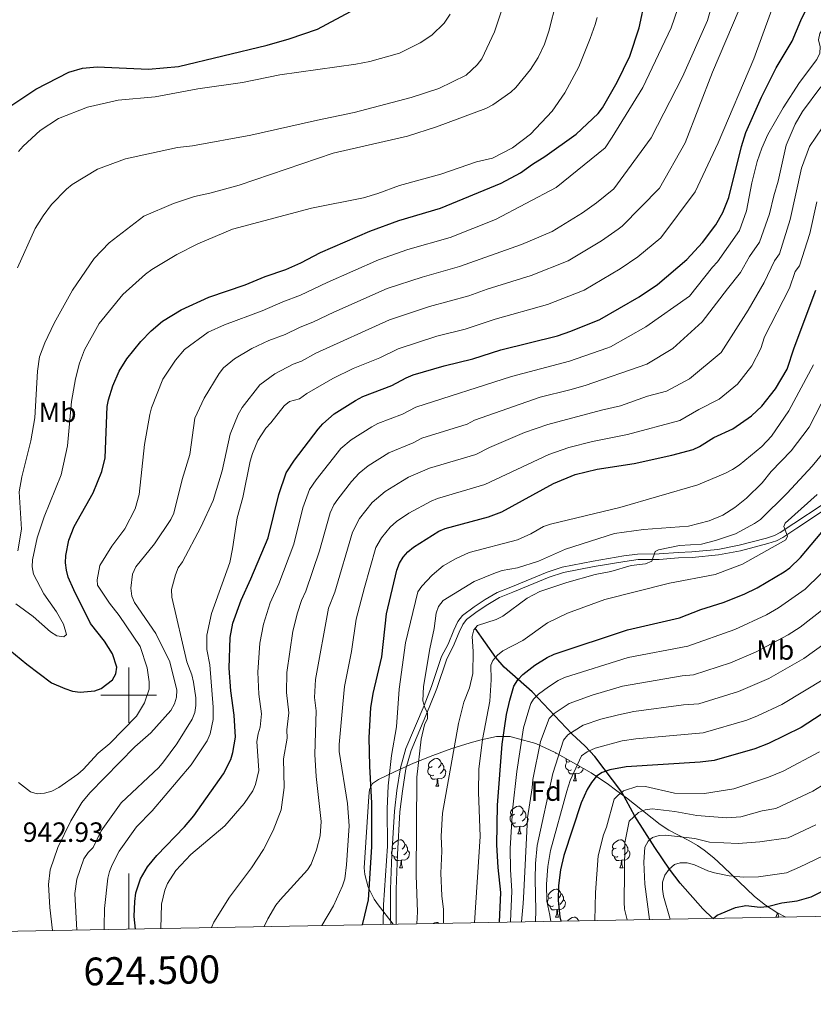
# Model space of a CAD drawing. Units: metres. Extents: x 622963 to 627472, y 770995 to 774046.
# Drawn here: x 624461 to 624746, y 771389 to 771743 of the extents above; entities that cross this region are included whole.
import ezdxf
from ezdxf.enums import TextEntityAlignment as Align

# ---------------------------------------------------------------- set-up
doc = ezdxf.new("R2010")
doc.units = ezdxf.units.M
doc.header["$MEASUREMENT"] = 0
doc.linetypes.add('DGN Style 3', pattern=[78.573656, 56.12404, -22.449616])
for name, color, linetype, lineweight in [('Carátula', 7, 'Continuous', 0), ('Elementos auxiliares', 7, 'Continuous', 0), ('Entidades rústicas y varios', 7, 'Continuous', 0), ('Hidrografía', 7, 'Continuous', 0), ('Relieve y altimetría', 7, 'Continuous', 0), ('Textos de rotulación', 7, 'Continuous', 0), ('Viales y ferrocarril', 7, 'Continuous', 0)]:
    doc.layers.add(name, color=color, linetype=linetype, lineweight=lineweight)
doc.styles.add('Style-arial', font='arial.shx', dxfattribs={"bigfont": 'arialbig.shx'})
doc.styles.add('Style-Arial Narrow', font='txt')
doc.styles.add('Style-FANCY', font='FANCY.shx')

msp = doc.modelspace()

# ---------------------------------------------------------------- linework, layer by layer
at = {"layer": 'Carátula', "color": 7, "linetype": 'Continuous', "lineweight": 0}
for p, q in [((624500, 771490), (624500, 771510)), ((624490, 771500), (624510, 771500)), ((624500, 771415.83), (624500, 771435.83))]:
    msp.add_line(p, q, dxfattribs=at)
msp.add_3dface([(623017.463, 770994.752), (627471.705, 771076.583), (627417.151, 774046.093), (622962.909, 773964.262)], dxfattribs=at)
at = {"layer": 'Elementos auxiliares', "color": 250, "linetype": 'Continuous', "lineweight": 0}
msp.add_3dface([(623899.06, 771404.79), (623857.06, 773718.34), (627247.59, 773780.65), (627290.76, 771467.1)], dxfattribs=at)
at = {"layer": 'Entidades rústicas y varios', "color": 92, "linetype": 'Continuous', "lineweight": 0, "flags": 128}
for points in [[(624653.619, 771479.168), (624653.663, 771479.285)], [(624653.619, 771479.168), (624653.87, 771479.168)], [(624609.239, 771474.288), (624608.709, 771474.023), (624608.179, 771474.078), (624607.914, 771474.448), (624607.859, 771474.873), (624608.019, 771475.393), (624608.499, 771475.988), (624609.134, 771476.518), (624610.034, 771477.103), (624610.779, 771477.263), (624611.204, 771477.208), (624611.734, 771476.893), (624612.264, 771476.308), (624612.424, 771475.668), (624612.314, 771474.818), (624611.889, 771474.288), (624611.469, 771473.863)], [(624612.424, 771475.668), (624612.899, 771475.353), (624613.214, 771474.713), (624613.374, 771474.393), (624613.374, 771473.813), (624613.374, 771473.388), (624613.004, 771472.698), (624612.584, 771472.218), (624612.104, 771471.798)], [(624659.379, 771473.113), (624658.954, 771472.953), (624658.369, 771473.013), (624657.894, 771473.223), (624657.469, 771473.648), (624657.254, 771474.233), (624657.254, 771474.653), (624657.309, 771475.238), (624657.734, 771475.928)], [(624658.794, 771476.193), (624658.264, 771475.928), (624657.734, 771475.983), (624657.469, 771476.353), (624657.414, 771476.778), (624657.515, 771477.105)], [(624609.824, 771471.208), (624609.399, 771471.048), (624608.814, 771471.108), (624608.339, 771471.318), (624607.914, 771471.743), (624607.699, 771472.328), (624607.699, 771472.748), (624607.754, 771473.333), (624608.179, 771474.023)], [(624613.374, 771473.388), (624613.829, 771473.138), (624614.174, 771472.523), (624614.064, 771471.798), (624613.854, 771471.158), (624613.269, 771470.418), (624612.474, 771469.938), (624611.624, 771470.043), (624611.194, 771469.913)], [(624660.639, 771471.818), (624659.749, 771471.733), (624658.904, 771471.733), (624658.479, 771472.163), (624658.159, 771472.638), (624658.159, 771472.953)], [(624660.094, 771469.133), (624660.529, 771470.293), (624660.639, 771471.818), (624660.749, 771471.818), (624660.784, 771471.233), (624660.819, 771470.548), (624660.889, 771469.933), (624661.004, 771469.533), (624661.219, 771469.133)], [(624663.604, 771473.658), (624663.409, 771473.063), (624662.824, 771472.323), (624662.029, 771471.843), (624661.179, 771471.948), (624660.749, 771471.818)], [(624662.352, 771474.367), (624662.139, 771474.123), (624661.659, 771473.703)], [(624611.084, 771469.913), (624610.194, 771469.828), (624609.349, 771469.828), (624608.924, 771470.258), (624608.604, 771470.733), (624608.604, 771471.048)], [(624610.539, 771467.228), (624610.974, 771468.388), (624611.084, 771469.913), (624611.194, 771469.913), (624611.229, 771469.328), (624611.264, 771468.643), (624611.334, 771468.028), (624611.449, 771467.628), (624611.664, 771467.228)], [(624660.094, 771469.133), (624661.219, 771469.133)], [(624610.539, 771467.228), (624611.664, 771467.228)], [(624638.816, 771457.145), (624638.286, 771456.88), (624637.756, 771456.935), (624637.491, 771457.305), (624637.436, 771457.73), (624637.596, 771458.25), (624638.076, 771458.845), (624638.711, 771459.375), (624639.611, 771459.96), (624640.356, 771460.12), (624640.781, 771460.065), (624641.311, 771459.75), (624641.841, 771459.165), (624642.001, 771458.525), (624641.891, 771457.675), (624641.466, 771457.145), (624641.046, 771456.72)], [(624642.001, 771458.525), (624642.476, 771458.21), (624642.791, 771457.57), (624642.951, 771457.25), (624642.951, 771456.67), (624642.951, 771456.245), (624642.581, 771455.555), (624642.161, 771455.075), (624641.681, 771454.655)], [(624639.401, 771454.065), (624638.976, 771453.905), (624638.391, 771453.965), (624637.916, 771454.175), (624637.491, 771454.6), (624637.276, 771455.185), (624637.276, 771455.605), (624637.331, 771456.19), (624637.756, 771456.88)], [(624640.661, 771452.77), (624639.771, 771452.685), (624638.926, 771452.685), (624638.501, 771453.115), (624638.181, 771453.59), (624638.181, 771453.905)], [(624642.951, 771456.245), (624643.406, 771455.995), (624643.751, 771455.38), (624643.641, 771454.655), (624643.431, 771454.015), (624642.846, 771453.275), (624642.051, 771452.795), (624641.201, 771452.9), (624640.771, 771452.77)], [(624640.116, 771450.085), (624640.551, 771451.245), (624640.661, 771452.77), (624640.771, 771452.77), (624640.806, 771452.185), (624640.841, 771451.5), (624640.911, 771450.885), (624641.026, 771450.485), (624641.241, 771450.085)], [(624640.116, 771450.085), (624641.241, 771450.085)], [(624596.18, 771445.005), (624595.65, 771444.74), (624595.12, 771444.795), (624594.855, 771445.165), (624594.8, 771445.59), (624594.96, 771446.11), (624595.44, 771446.705), (624596.075, 771447.235), (624596.975, 771447.82), (624597.72, 771447.98), (624598.145, 771447.925), (624598.675, 771447.61), (624599.205, 771447.025), (624599.365, 771446.385), (624599.255, 771445.535), (624598.83, 771445.005), (624598.41, 771444.58)], [(624599.365, 771446.385), (624599.84, 771446.07), (624600.155, 771445.43), (624600.315, 771445.11), (624600.315, 771444.53), (624600.315, 771444.105), (624599.945, 771443.415), (624599.525, 771442.935), (624599.045, 771442.515)], [(624675.507, 771445.005), (624674.977, 771444.74), (624674.447, 771444.795), (624674.182, 771445.165), (624674.127, 771445.59), (624674.287, 771446.11), (624674.767, 771446.705), (624675.402, 771447.235), (624676.302, 771447.82), (624677.047, 771447.98), (624677.472, 771447.925), (624678.002, 771447.61), (624678.532, 771447.025), (624678.692, 771446.385), (624678.582, 771445.535), (624678.157, 771445.005), (624677.737, 771444.58)], [(624678.692, 771446.385), (624679.167, 771446.07), (624679.482, 771445.43), (624679.642, 771445.11), (624679.642, 771444.53), (624679.642, 771444.105), (624679.272, 771443.415), (624678.852, 771442.935), (624678.372, 771442.515)], [(624596.765, 771441.925), (624596.34, 771441.765), (624595.755, 771441.825), (624595.28, 771442.035), (624594.855, 771442.46), (624594.64, 771443.045), (624594.64, 771443.465), (624594.695, 771444.05), (624595.12, 771444.74)], [(624600.315, 771444.105), (624600.77, 771443.855), (624601.115, 771443.24), (624601.005, 771442.515), (624600.795, 771441.875), (624600.21, 771441.135), (624599.415, 771440.655), (624598.565, 771440.76), (624598.135, 771440.63)], [(624676.092, 771441.925), (624675.667, 771441.765), (624675.082, 771441.825), (624674.607, 771442.035), (624674.182, 771442.46), (624673.967, 771443.045), (624673.967, 771443.465), (624674.022, 771444.05), (624674.447, 771444.74)], [(624679.642, 771444.105), (624680.097, 771443.855), (624680.442, 771443.24), (624680.332, 771442.515), (624680.122, 771441.875), (624679.537, 771441.135), (624678.742, 771440.655), (624677.892, 771440.76), (624677.462, 771440.63)], [(624598.025, 771440.63), (624597.135, 771440.545), (624596.29, 771440.545), (624595.865, 771440.975), (624595.545, 771441.45), (624595.545, 771441.765)], [(624597.48, 771437.945), (624597.915, 771439.105), (624598.025, 771440.63), (624598.135, 771440.63), (624598.17, 771440.045), (624598.205, 771439.36), (624598.275, 771438.745), (624598.39, 771438.345), (624598.605, 771437.945)], [(624677.352, 771440.63), (624676.462, 771440.545), (624675.617, 771440.545), (624675.192, 771440.975), (624674.872, 771441.45), (624674.872, 771441.765)], [(624676.807, 771437.945), (624677.242, 771439.105), (624677.352, 771440.63), (624677.462, 771440.63), (624677.497, 771440.045), (624677.532, 771439.36), (624677.602, 771438.745), (624677.717, 771438.345), (624677.932, 771437.945)], [(624597.48, 771437.945), (624598.605, 771437.945)], [(624676.807, 771437.945), (624677.932, 771437.945)], [(624652.319, 771427.236), (624651.789, 771426.971), (624651.259, 771427.026), (624650.994, 771427.396), (624650.939, 771427.821), (624651.099, 771428.341), (624651.579, 771428.936), (624652.214, 771429.466), (624653.114, 771430.051), (624653.859, 771430.211), (624654.284, 771430.156), (624654.814, 771429.841), (624655.344, 771429.256), (624655.504, 771428.616), (624655.394, 771427.766), (624654.969, 771427.236), (624654.549, 771426.811)], [(624655.504, 771428.616), (624655.979, 771428.301), (624656.294, 771427.661), (624656.454, 771427.341), (624656.454, 771426.761), (624656.454, 771426.336), (624656.084, 771425.646), (624655.664, 771425.166), (624655.184, 771424.746)], [(624652.904, 771424.156), (624652.479, 771423.996), (624651.894, 771424.056), (624651.419, 771424.266), (624650.994, 771424.691), (624650.779, 771425.276), (624650.779, 771425.696), (624650.834, 771426.281), (624651.259, 771426.971)], [(624656.454, 771426.336), (624656.909, 771426.086), (624657.254, 771425.471), (624657.144, 771424.746), (624656.934, 771424.106), (624656.349, 771423.366), (624655.554, 771422.886), (624654.704, 771422.991), (624654.274, 771422.861)], [(624654.164, 771422.861), (624653.274, 771422.776), (624652.429, 771422.776), (624652.004, 771423.206), (624651.684, 771423.681), (624651.684, 771423.996)], [(624653.619, 771420.176), (624654.054, 771421.336), (624654.164, 771422.861), (624654.274, 771422.861), (624654.309, 771422.276), (624654.344, 771421.591), (624654.414, 771420.976), (624654.529, 771420.576), (624654.744, 771420.176)], [(624732.946, 771420.176), (624733.381, 771421.336), (624733.406, 771421.677)], [(624733.676, 771421.549), (624733.741, 771420.976), (624733.856, 771420.576), (624734.071, 771420.176)], [(624609.624, 771417.844), (624610.034, 771418.111), (624610.779, 771418.271), (624611.204, 771418.216), (624611.734, 771417.901), (624611.75, 771417.883)], [(624653.619, 771420.176), (624654.744, 771420.176)], [(624657.917, 771418.731), (624658.054, 771418.901), (624658.689, 771419.431), (624659.589, 771420.016), (624660.334, 771420.176), (624660.759, 771420.121), (624661.289, 771419.806), (624661.819, 771419.221), (624661.923, 771418.805)], [(624732.946, 771420.176), (624734.071, 771420.176)]]:
    msp.add_lwpolyline(points, dxfattribs=at)
at = {"layer": 'Entidades rústicas y varios', "color": 92, "linetype": 'Continuous', "lineweight": 0, "ltscale": 0.5}
msp.add_polyline3d([(624595.253, 771417.58, 899.77), (624589.746, 771424.515, 902.023), (624588.37, 771426.578, 902.772), (624586.193, 771430.899, 904.78), (624584.958, 771435.495, 906.582), (624584.759, 771437.904, 907.073), (624586.387, 771463.576, 907.161), (624586.644, 771466.077, 907.161), (624587.726, 771468.174, 907.161), (624589.901, 771469.67, 907.161), (624595.626, 771472.424, 907.122), (624602.478, 771475.545, 906.519), (624609.449, 771478.34, 905.133), (624616.34, 771480.778, 902.892), (624622.951, 771482.825, 899.726), (624626.856, 771483.907, 897.188), (624632.351, 771485.142, 892.122), (624637.304, 771485.198, 886.61), (624638.493, 771484.824, 884.069), (624639.477, 771484.494, 883.184), (624646.598, 771482.643, 883.184), (624653.469, 771479.395, 883.184), (624666.513, 771472.012, 883.184), (624668.443, 771470.768, 883.028), (624672.166, 771468.231, 881.87), (624675.727, 771465.649, 879.779), (624679.155, 771463.043, 876.992), (624691.312, 771453.462, 864.346), (624694.362, 771451.39, 860.818), (624701.609, 771447.729, 850.938), (624704.738, 771445.965, 847.78), (624707.165, 771444.3, 846.116), (624710.607, 771441.465, 844.399), (624714.134, 771438.188, 843.183), (624725.282, 771427.585, 840.729), (624729.204, 771424.421, 839.704), (624733.238, 771421.756, 838.273), (624736.581, 771420.176, 836.647)], dxfattribs=at)
at = {"layer": 'Hidrografía', "color": 142, "linetype": 'DGN Style 3', "lineweight": 25}
msp.add_polyline3d([(624710.288, 771419.693, 825.006), (624706.687, 771423.131, 826.289), (624698.48, 771432.312, 828.386), (624694.639, 771437.452, 830), (624689.412, 771445.216, 833.48), (624682.188, 771456.519, 840), (624677.463, 771465.074, 845), (624667.772, 771477.885, 853.494), (624664.36, 771481.607, 856.176), (624659.52, 771486.098, 859.739), (624645.257, 771501.23, 871.206), (624635.155, 771510.091, 878.026), (624632.191, 771513.587, 879.968), (624624.724, 771524.119, 885)], dxfattribs=at)
at = {"layer": 'Relieve y altimetría', "color": 30, "linetype": 'Continuous', "lineweight": 0, "flags": 128}
for points, elevation in [([(624715.172, 771766.622), (624708.284, 771742.796), (624699.331, 771722.454), (624688.044, 771700.548), (624674.667, 771682.157), (624668.353, 771677.108), (624663.363, 771673.595), (624652.45, 771666.845), (624641.347, 771662.191), (624619.066, 771654.209), (624605.576, 771650.425), (624593.013, 771646.294), (624573.808, 771637.863), (624566.563, 771634.354), (624561.442, 771632.358), (624556.307, 771629.728), (624550.459, 771627.628), (624544.373, 771624.782), (624538.082, 771621.031), (624534.069, 771617.736), (624532.535, 771615.762), (624527.136, 771606.848), (624523.762, 771599.635), (624521.99, 771586.656), (624519.24, 771577.557), (624516.277, 771565.462), (624515.126, 771563.244), (624509.325, 771554.427), (624502.541, 771546.193), (624501.416, 771543.59), (624500.758, 771538.516), (624501.1, 771535.627), (624502.126, 771533.35), (624509.788, 771522.155), (624514.819, 771512.042), (624517.362, 771501.812), (624517.262, 771499.279), (624516.536, 771496.887), (624515.13, 771494.5), (624508.006, 771486.407), (624502.153, 771481.453), (624486.026, 771464.876), (624483.106, 771461.372), (624479.136, 771454.769), (624474.527, 771445.213), (624471.76, 771437.221), (624471.118, 771431.901), (624471.599, 771423.669), (624472.571, 771415.326)], 940), ([(624702.503, 771761.104), (624695.203, 771740.113), (624685.068, 771718.709), (624673.989, 771700.73), (624671.537, 771696.922), (624653.905, 771682.666), (624632.007, 771671.141), (624615.673, 771664.706), (624600.532, 771660.345), (624589.877, 771656.646), (624571.453, 771648.508), (624561.814, 771643.897), (624555.431, 771641.567), (624548.093, 771638.319), (624534.463, 771633.25), (624528.661, 771630.681), (624520.111, 771624.423), (624516.79, 771620.492), (624512.303, 771613.705), (624508.251, 771603.392), (624507.645, 771600.966), (624505.665, 771590.22), (624503.726, 771572.173), (624502.374, 771567.067), (624498.657, 771559.819), (624493.938, 771553.634), (624489.611, 771546.629), (624488.616, 771541.558), (624488.802, 771539.593), (624493.043, 771533.092), (624496.573, 771528.689), (624504.096, 771517.529), (624506.682, 771509.895), (624507.404, 771504.815), (624507.406, 771502.112), (624505.676, 771497.255), (624502.816, 771492.482)], 945), ([(624734.213, 771754.362), (624724.992, 771728.971), (624712.138, 771698.71), (624703.894, 771681.144), (624691.495, 771664.614), (624683.32, 771657.684), (624676.917, 771653.385), (624663.896, 771645.719), (624650.762, 771640.576), (624631.948, 771635.331), (624621.095, 771631.674), (624610.864, 771629.179), (624596.961, 771624.668), (624590.388, 771621.337), (624580.766, 771617.601), (624573.444, 771613.908), (624564.145, 771608.553), (624561.493, 771606.613), (624557.91, 771605.644), (624555.921, 771604.125), (624551.201, 771597.954), (624549.368, 771596.035), (624546.521, 771591.649), (624544.563, 771587.01), (624543.779, 771584.217), (624541.116, 771571.141), (624539.031, 771563.833), (624537.41, 771552.648), (624536.352, 771547.738), (624529.83, 771529.425), (624528.12, 771521.591), (624528.177, 771516.431), (624529.236, 771510.919), (624530.411, 771495.723), (624530.387, 771491.214), (624529.316, 771486.084), (624528.19, 771483.55), (624522.43, 771474.929), (624508.44, 771458.423), (624502.79, 771452.579), (624496.614, 771443.92), (624494.043, 771438.938), (624493.054, 771436.563), (624492.487, 771434.129), (624491.288, 771423.249), (624491.146, 771416.73), (624491.2, 771415.668)], 930), ([(624625.444, 771726.768), (624627.168, 771729.006), (624631.675, 771738.647), (624635.087, 771748.811)], 965), ([(624644.59, 771725.173), (624647.35, 771729.444), (624649.656, 771734.246), (624651.262, 771738.98), (624654.023, 771749.686)], 960), ([(624719.742, 771746.69), (624710.109, 771724.134), (624700.327, 771698.773), (624691.021, 771682.388), (624677.626, 771668.793), (624676.242, 771667.649), (624670.14, 771663.49), (624658.173, 771656.282), (624644.848, 771651.044), (624629.013, 771646.138), (624622.459, 771643.713), (624608.22, 771639.802), (624593.824, 771635.023), (624567.369, 771623.098), (624562.193, 771620.225), (624559.243, 771619.144), (624552.591, 771615.634), (624547.254, 771611.649), (624540.859, 771603.532), (624539.442, 771600.994), (624536.49, 771593.964), (624533.625, 771580.78), (624530.397, 771570.049), (624525.951, 771560.416), (624519.331, 771547.998), (624517.816, 771545.809), (624516.791, 771543.329)], 935), ([(624609.115, 771737.443), (624613.522, 771741.777), (624615.729, 771744.997)], 970), ([(624612.396, 771687.53), (624625.198, 771691.965), (624630.912, 771693.276), (624638.132, 771696.972), (624644.58, 771701.9), (624652.396, 771710.168), (624656.954, 771716.688), (624661.98, 771726.147), (624666.139, 771736.305), (624667.853, 771741.332), (624668.566, 771743.853)], 955), ([(624753.955, 771743.574), (624750.022, 771739.945), (624748.742, 771738.106), (624748.353, 771735.785), (624748.922, 771733.317), (624748.803, 771731.054), (624747.739, 771728.745), (624741.411, 771720.463), (624735.546, 771711.36), (624730.078, 771701.8), (624727.883, 771696.837), (624726.168, 771691.992), (624724.333, 771684.387), (624722.383, 771674.306), (624719.811, 771667.202), (624711.924, 771655.9), (624710.161, 771654.039), (624701.904, 771643.556), (624686.133, 771632.577)], 920), ([(624460.384, 771695.588), (624461.998, 771697.606), (624468.166, 771703.23), (624474.746, 771707.549), (624485.126, 771711.631), (624496.178, 771714.094), (624509.507, 771715.263), (624524.939, 771718.163), (624540.943, 771720.402), (624554.36, 771723.169), (624581.717, 771727.025), (624586.853, 771728.013), (624597.427, 771730.978), (624604.938, 771734.708), (624609.115, 771737.443)], 970), ([(624459.983, 771653.717), (624466.381, 771667.957), (624469.186, 771672.515), (624472.158, 771676.559), (624477.611, 771682.11), (624479.627, 771683.717), (624488.734, 771689.318), (624498.794, 771692.949), (624517.53, 771697.061), (624522.995, 771697.713), (624543.918, 771701.464), (624567.95, 771706.948), (624581.195, 771709.644), (624601.638, 771715.078), (624611.615, 771718.304), (624621.513, 771723.059), (624625.444, 771726.768)], 965), ([(624460.105, 771551.982), (624461.46, 771559.789), (624460.575, 771573.15), (624461.484, 771578.523), (624464.752, 771591.578), (624466.236, 771599.836), (624467.174, 771616.634), (624467.926, 771621.711), (624469.791, 771626.776), (624473.148, 771633.9), (624479.71, 771645.698), (624487.561, 771657.08), (624492.985, 771662.75), (624505.481, 771672.404), (624516.084, 771676.922), (624523.743, 771679.423), (624529.205, 771680.608), (624539.751, 771683.537), (624573.645, 771695.067), (624600.378, 771701.18), (624610.842, 771704.461), (624628.572, 771711.108), (624631.096, 771712.395), (624637.494, 771716.98), (624639.368, 771718.636), (624644.59, 771725.173)], 960), ([(624749.134, 771718.866), (624742.535, 771709.962), (624739.878, 771705.429), (624736.673, 771697.902), (624733.772, 771684.945), (624732.186, 771679.702), (624730.695, 771673.211), (624727.009, 771662.977), (624723.398, 771657.817), (624720.184, 771652.047), (624715.546, 771646.209), (624706.478, 771634.312), (624695.845, 771624.749), (624686.542, 771619.053), (624664.32, 771611.444), (624658.817, 771609.823), (624648.139, 771607.183), (624624.44, 771598.95), (624621.807, 771597.512), (624605.525, 771592.505), (624602.416, 771590.829), (624593.626, 771587.235), (624586.235, 771582.58), (624582.901, 771579.891), (624580.163, 771576.859), (624575.282, 771570.566), (624573.88, 771568.498), (624572.512, 771565.599), (624568.691, 771551.979), (624563.733, 771537.404), (624562.253, 771534.103), (624560.748, 771529.617), (624559.117, 771523.096), (624556.953, 771508.219), (624556.795, 771501.007), (624557.626, 771493.681), (624556.974, 771487.483), (624556.986, 771484.541), (624555.727, 771477.146), (624556.002, 771466.849), (624554.85, 771458.775), (624552.044, 771451.369), (624548.539, 771444.434), (624544.184, 771437.858), (624536.265, 771427.351), (624530.589, 771418.33), (624529.788, 771416.377)], 915), ([(624749.622, 771704.159), (624745.044, 771697.474), (624742.141, 771689.652), (624738.141, 771671.129), (624734.207, 771658.753), (624732.504, 771656.259), (624728.689, 771648.482), (624723.014, 771638.5), (624713.206, 771623.267), (624701.847, 771613.81), (624693.639, 771609.361), (624686.785, 771607.61), (624677.019, 771604.111), (624670.125, 771602.582), (624650.923, 771597.411), (624642.515, 771594.47), (624629.906, 771589.147), (624625.008, 771586.645), (624608.329, 771581.648), (624600.665, 771578.395), (624598.513, 771577.12), (624592.369, 771573.261), (624587.649, 771569.277), (624583.109, 771563.593)], 910), ([(624459.369, 771532.835), (624465.586, 771528.305), (624471.795, 771522.796), (624474.135, 771521.417), (624476.694, 771520.968), (624477.608, 771521.813), (624476.479, 771525.565), (624473.993, 771529.975), (624469.495, 771536.428), (624465.69, 771543.563), (624465.24, 771546.232), (624465.319, 771548.741), (624467.003, 771556.637), (624469.54, 771564.14), (624475.678, 771579.241), (624478.016, 771589.666), (624479.456, 771605.63), (624480.865, 771613.863), (624482.248, 771619.444), (624484.05, 771624.27), (624489.335, 771633.725), (624497.927, 771644.155), (624506.103, 771651.467), (624508.295, 771653.209), (624517.346, 771658.587), (624524.88, 771662.372), (624537.353, 771667.721), (624565.821, 771675.193), (624584.511, 771678.982), (624589.733, 771680.516), (624597.486, 771683.339), (624612.396, 771687.53)], 955), ([(624747.739, 771677.509), (624745.18, 771666.107), (624741.405, 771654.528), (624739.86, 771652.443), (624737.905, 771646.434), (624728.907, 771628.959), (624727.518, 771624.767), (624724.348, 771618.463), (624719.153, 771611.915), (624712.5, 771606.497), (624705.219, 771602.818), (624698.397, 771598.888), (624679.486, 771593.763), (624666.975, 771591.287), (624658.472, 771589.153), (624651.171, 771586.601), (624628.148, 771575.754), (624611.133, 771570.791), (624608.821, 771569.842), (624600.866, 771565.466), (624596.453, 771562.513), (624594.14, 771560.469), (624590.936, 771556.619), (624588.966, 771553.085), (624584.879, 771538.785), (624581.89, 771527.356), (624580.253, 771515.747), (624577.639, 771503.185), (624577.064, 771496.74), (624575.725, 771482.235), (624575.814, 771479.736), (624578.781, 771461.017), (624579.387, 771453.032), (624578.454, 771438.943), (624577.752, 771433.978), (624576.929, 771431.404), (624573.74, 771424.185), (624569.576, 771417.108)], 905), ([(624686.133, 771632.577), (624673.375, 771625.376), (624672.085, 771624.808), (624658.655, 771620.181), (624637.789, 771614.644), (624603.33, 771603.611), (624598.576, 771601.127), (624589.718, 771597.778), (624587.512, 771596.615), (624580.1, 771591.9), (624576.36, 771588.758), (624567.455, 771577.54), (624565.13, 771573.962), (624562.716, 771567.403), (624559.426, 771554.308), (624554.079, 771540.089), (624550.934, 771533.246), (624548.56, 771525.51), (624547.248, 771518.68), (624546.525, 771508.237), (624546.825, 771500.373), (624547.772, 771493.327), (624547.314, 771488.452), (624546.545, 771486.071), (624546.154, 771483.299), (624546.815, 771472.912), (624545.655, 771467.926), (624544.665, 771465.63), (624541.617, 771461.061), (624534.63, 771452.982), (624522.309, 771442.713), (624516.932, 771436.927), (624513.992, 771432.307), (624513.01, 771429.823), (624511.799, 771424.792), (624511.575, 771416.043)], 920), ([(624746.445, 771618.881), (624737.645, 771602.34), (624731.414, 771593.221), (624727.896, 771589.498), (624719.694, 771582.764), (624717.296, 771581.169), (624714.849, 771579.846), (624704.848, 771575.64), (624676.761, 771567.586), (624651.816, 771561.535), (624649.313, 771560.753), (624644.782, 771558.012), (624639.944, 771555.875), (624622.521, 771551.391), (624617.663, 771549.067), (624613.234, 771546.5), (624609.269, 771543.186), (624605.501, 771539.232), (624604.028, 771537.212), (624599.649, 771518.786), (624597.395, 771502.202), (624596.377, 771488.579), (624594.63, 771478.259), (624593.381, 771467.439), (624592.993, 771459.122), (624593.1, 771445.73), (624591.763, 771424.6), (624591.553, 771417.512)], 895), ([(624751.433, 771609.044), (624744.899, 771596.404), (624738.454, 771587.938), (624731.262, 771580.472), (624728.038, 771576.414), (624722.352, 771570.854), (624718.155, 771567.5), (624713.87, 771564.738), (624708.906, 771562.689), (624701.475, 771560.857), (624685.308, 771559.589), (624674.879, 771558.186), (624657.253, 771552.505), (624647.537, 771548.266), (624639.95, 771545.843), (624634.453, 771544.833), (624632.082, 771544.039), (624624.351, 771540.875), (624613.135, 771534.036), (624611.55, 771531.9), (624610.7, 771529.531), (624609.97, 771524.058), (624608.379, 771516.692), (624606.163, 771503.136), (624605.92, 771498.019), (624606.537, 771495.597), (624607.512, 771493.493), (624607.582, 771491.631), (624606.52, 771489.346), (624605.236, 771484.209), (624603.752, 771470.562), (624603.466, 771435.136), (624603.93, 771422.059), (624603.752, 771417.736)], 890), ([(624752.688, 771590.52), (624746.013, 771582.378), (624736.97, 771572.674), (624727.361, 771563.247), (624725.314, 771561.762), (624718.458, 771558.11), (624711.21, 771555.661), (624706.215, 771554.366), (624698.25, 771553.919), (624690.657, 771552.293), (624689.498, 771551.657), (624688.361, 771548.187), (624686.024, 771547.301), (624680.922, 771546.673), (624673.567, 771544.533), (624667.882, 771543.386), (624657.765, 771540.591), (624647.985, 771537.319), (624643.416, 771534.906), (624634.706, 771528.483), (624632.284, 771527.241), (624625.589, 771525.085), (624624.222, 771523.558), (624623.642, 771521.133), (624624.035, 771515.717), (624623.847, 771507.852), (624622.617, 771502.698), (624620.671, 771497.538), (624618.655, 771489.874), (624612.979, 771457.605), (624612.497, 771449.228), (624612.676, 771443.934), (624612.397, 771435.968), (624612.737, 771427.816), (624613.37, 771422.907), (624613.305, 771417.912)], 885), ([(624747.832, 771572.185), (624736.327, 771561.86), (624735.808, 771560.729), (624737.166, 771557.206), (624736.589, 771555.884), (624720.946, 771547.179), (624711.043, 771543.407), (624694.653, 771540.332), (624671.439, 771534.401), (624657.895, 771529.565), (624650.723, 771526.085), (624641.887, 771519.674), (624634.712, 771515.966), (624632.739, 771514.355), (624631.125, 771512.447), (624630.291, 771510.826), (624630.453, 771505.476), (624630.036, 771497.805), (624627.404, 771484.097), (624626.066, 771473.444), (624625.857, 771465.136), (624626.519, 771449.186), (624624.53, 771418.118)], 880), ([(624583.109, 771563.593), (624580.532, 771558.604), (624574.167, 771537.097), (624571.872, 771531.287), (624567.296, 771505.702), (624566.918, 771499.165), (624567.458, 771494.428), (624566.95, 771478.679), (624567.44, 771470.742), (624569.228, 771454.581), (624568.89, 771449.396), (624567.565, 771444.421), (624565.626, 771439.262), (624564.415, 771437.215), (624554.51, 771426.375), (624552.964, 771424.412), (624550.05, 771419.58), (624548.709, 771416.725)], 910), ([(624754.498, 771548.978), (624743.495, 771538.095), (624733.947, 771531.457), (624729.542, 771528.944), (624718.211, 771523.652), (624701.259, 771517.678), (624679.766, 771513.577), (624656.92, 771506.32), (624654.63, 771505.311), (624651.074, 771503.061), (624647.484, 771500.367), (624645.719, 771498.581), (624644.807, 771497.05), (624643.981, 771494.69), (624642.125, 771488.204), (624639.694, 771472.523), (624638.104, 771458.662), (624637.27, 771444.879), (624637.447, 771437.298), (624637.961, 771429.494), (624637.382, 771418.555), (624637.338, 771418.353)], 870), ([(624516.791, 771543.329), (624515.422, 771537.995), (624515.515, 771535.298), (624520.931, 771512.057), (624522.779, 771507.361), (624523.362, 771504.699), (624524.204, 771499.09), (624524.222, 771496.308), (624523.849, 771493.835), (624522.896, 771491.351), (624517.312, 771482.523), (624512.501, 771476.015), (624510.826, 771473.973), (624497.24, 771461.307), (624490.089, 771451.162), (624487.261, 771445.157), (624485.432, 771443.443), (624483.819, 771441.15), (624481.274, 771433.841), (624480.615, 771428.613), (624481.348, 771415.487)], 935), ([(624750.461, 771531.289), (624741.68, 771524.538), (624737.415, 771521.712), (624725.676, 771515.441), (624716.598, 771511.676), (624703.247, 771507.286), (624699.268, 771506.917), (624677.771, 771503.278), (624666.863, 771499.999), (624658.586, 771497.025), (624653.177, 771493.38), (624651.373, 771491.645), (624648.225, 771483.295), (624645.485, 771469.712), (624645.243, 771466.722), (624643.58, 771455.92), (624642.807, 771441.333), (624642.168, 771429.271), (624641.946, 771425.064), (624641.436, 771418.428)], 865), ([(624750.744, 771518.668), (624743.039, 771513.25), (624730.389, 771506.04), (624719.536, 771501.358), (624705.239, 771496.921), (624699.758, 771496.478), (624681.77, 771494.107), (624676.294, 771492.985), (624669.907, 771491.35), (624663.543, 771489.219), (624658.066, 771485.732), (624656.476, 771483.801), (624652.626, 771471.842), (624647.047, 771445.872), (624646.378, 771439.477), (624646.348, 771433.832), (624646.596, 771422.567), (624646.382, 771418.519)], 860), ([(624651.901, 771418.621), (624651.57, 771420.897), (624650.456, 771425.883), (624650.415, 771432.012), (624650.923, 771438.323), (624651.86, 771444.126), (624657.696, 771465.489), (624658.958, 771469.326), (624663.039, 771478.166), (624665.055, 771479.636), (624667.882, 771480.964), (624677.668, 771483.631), (624682.519, 771484.32), (624706.735, 771486.495), (624722.474, 771491.042), (624726.363, 771492.533), (624735.102, 771496.639), (624750.771, 771506.133)], 855), ([(624502.816, 771492.482), (624493.195, 771482.637), (624489.006, 771479.151), (624483.554, 771473.238), (624481.653, 771471.614), (624474.824, 771466.807), (624472.274, 771465.475), (624469.642, 771464.727), (624467.088, 771464.492), (624464.681, 771465.175), (624460.349, 771468.531)], 945), ([(624748.672, 771479.642), (624735.587, 771472.653), (624730.354, 771470.523), (624717.78, 771466.338), (624707.311, 771464.667), (624696.454, 771464.803), (624685.997, 771467.167), (624683.266, 771467.22), (624678.14, 771465.578), (624676.136, 771464.085), (624674.801, 771462.561), (624671.953, 771452.475), (624670.909, 771449.781), (624669.002, 771442.16), (624667.965, 771428.976), (624667.828, 771418.913)], 845), ([(624757.156, 771472.212), (624746.237, 771465.414), (624732.959, 771459.269), (624728.027, 771458.4), (624720.351, 771456.235), (624715.144, 771455.916), (624704.474, 771456.657), (624696.54, 771458.209), (624688.459, 771459.066), (624685.862, 771458.764), (624683.554, 771457.805), (624680.175, 771454.625), (624678.569, 771446.856), (624678.312, 771425.557), (624678.501, 771423.014), (624679.419, 771419.126)], 840), ([(624747.324, 771453.416), (624737.354, 771448.718), (624727.185, 771447.291), (624719.366, 771446.675), (624709.087, 771447.074), (624703.807, 771448.393), (624693.389, 771449.596), (624690.89, 771449.503), (624688.533, 771448.758), (624686.972, 771447.536), (624685.841, 771445.302), (624685.37, 771439.952), (624685.728, 771431.981), (624687.465, 771419.274)], 835), ([(624752.683, 771443.548), (624741.498, 771438.096), (624736.785, 771436.055), (624726.707, 771434.594), (624721.285, 771434.491), (624716.154, 771435.004), (624710.833, 771436.034), (624708.419, 771436.796), (624703.603, 771438.968), (624701.011, 771439.635), (624698.512, 771439.722), (624696.451, 771439.089), (624694.6, 771437.417), (624693.032, 771435.217), (624692.191, 771432.731), (624692.122, 771430.232), (624692.547, 771427.747), (624694.785, 771419.791), (624694.939, 771419.411)], 830)]:
    msp.add_lwpolyline(points, dxfattribs=dict(at, elevation=elevation))
at = {"layer": 'Relieve y altimetría', "color": 30, "linetype": 'Continuous', "lineweight": 30, "flags": 128}
for points, elevation in [([(624457.257, 771516.18), (624463.278, 771511.14), (624472.156, 771504.475), (624476.957, 771502.353), (624479.784, 771501.497), (624482.481, 771501.071), (624487.787, 771501.611), (624490.143, 771502.452), (624494.14, 771505.474), (624495.345, 771507.728), (624495.74, 771510.118), (624494.157, 771514.911), (624491.259, 771519.409), (624486.194, 771525.79), (624480.235, 771537.855), (624478.262, 771542.473), (624477.572, 771544.948), (624477.23, 771547.597), (624477.324, 771550.295), (624478.475, 771555.76), (624480.363, 771560.731), (624487.16, 771572.779), (624490.38, 771580.48), (624491.471, 771585.414), (624492.253, 771603.837), (624492.674, 771606.302), (624494.293, 771611.358), (624496.52, 771616.64), (624499.297, 771621.061), (624504.337, 771627.237), (624508.04, 771631.126), (624512.2, 771634.547), (624518.936, 771638.679), (624528.881, 771643.246), (624541.898, 771647.627), (624549.146, 771650.67), (624556.516, 771653.223), (624561.9, 771655.583), (624569.074, 771659.268), (624586.742, 771666.998), (624597.178, 771670.755), (624612.28, 771675.203), (624634.097, 771684.258), (624641.004, 771687.971), (624645.356, 771691.129), (624649.809, 771693.805), (624661.101, 771701.92), (624668.975, 771709.3), (624670.508, 771711.367), (624675.772, 771720.526), (624680.326, 771729.94), (624683.715, 771740.139), (624686.024, 771750.758)], 950), ([(624502.402, 771415.874), (624501.983, 771420.323), (624502.157, 771425.721), (624502.624, 771428.842), (624504.268, 771433.897), (624506.747, 771438.26), (624510.08, 771442.305), (624520.107, 771452.681), (624523.412, 771456.559), (624534.083, 771471.669), (624536.703, 771476.857), (624537.525, 771479.384), (624538.393, 771484.842), (624537.929, 771492.777), (624536.746, 771501.584), (624536.161, 771509.677), (624536.494, 771520.75), (624537.446, 771525.979), (624540.466, 771534.226), (624543.982, 771541.824), (624550.162, 771556.637), (624553.996, 771572.231), (624556.722, 771580.042), (624559.628, 771584.514), (624568.163, 771595.722), (624569.82, 771597.625), (624573.966, 771601.22), (624581.635, 771606.051), (624584.245, 771607.47), (624594.736, 771611.426), (624599.917, 771614.22), (624602.421, 771615.239), (624613.508, 771618.556), (624623.882, 771620.975), (624634, 771624.267), (624654.303, 771629.32), (624659.112, 771630.926), (624669.619, 771635.157), (624683.695, 771643.281), (624690.398, 771647.72), (624700.92, 771656.769), (624706.594, 771662.827), (624711.34, 771669.204), (624713.891, 771673.658), (624716.026, 771679.057), (624720.568, 771697.382), (624722.187, 771702.41), (624727.817, 771715.224), (624733.089, 771725.728), (624738.809, 771735.273), (624741.884, 771742.75), (624745.533, 771750.124)], 925), ([(624457.562, 771712.084), (624466.576, 771718.026), (624478.501, 771724.154), (624483.384, 771725.658), (624488.671, 771726.126), (624507.129, 771725.296), (624517.951, 771726.211), (624549.802, 771733.926), (624557.8, 771736.195), (624567.958, 771739.662), (624579.795, 771745.981)], 975), ([(624710.324, 771419.694), (624711.818, 771420.906), (624718.468, 771423.622), (624722.183, 771424.322), (624727.289, 771423.676), (624729.9, 771424.011), (624735.107, 771425.293), (624740.579, 771426.016), (624745.643, 771427.474), (624760.389, 771434.839), (624767.174, 771438.791), (624782.639, 771450.67), (624790.4, 771458.129), (624796.845, 771463.706), (624800.573, 771467.346), (624801.099, 771467.97), (624842.091, 771506.9), (624883.001, 771555.865), (624915.241, 771596.159), (624941.06, 771635.877), (624959.647, 771659.545), (624983.839, 771685.656)], 825), ([(624584.048, 771417.374), (624584.24, 771417.82), (624586.266, 771426.344), (624587.567, 771445.44), (624587.485, 771461.206), (624586.761, 771474.523), (624586.587, 771484.798), (624587.124, 771495.404), (624587.982, 771500.669), (624591.067, 771513.805), (624592.81, 771529.329), (624596.485, 771544.994), (624597.44, 771547.526), (624598.763, 771549.646), (624600.437, 771551.55), (624602.524, 771553.291), (624611.613, 771559.013), (624613.938, 771559.934), (624629.46, 771564.198), (624634.257, 771565.947), (624652.947, 771576.154), (624660.728, 771579.414), (624668.649, 771581.312), (624681.953, 771583.415), (624695.537, 771586.308), (624703.156, 771588.415), (624705.425, 771589.448), (624710.6, 771592.703), (624717.486, 771595.879), (624724.195, 771600.552), (624727.886, 771604.052), (624732.853, 771610.27), (624737.056, 771617.346), (624739.577, 771624.959), (624747.32, 771645.695)], 900), ([(624633.435, 771418.281), (624633.971, 771428.957), (624633.031, 771437.95), (624632.561, 771446.113), (624632.694, 771460.384), (624634.475, 771482.373), (624636.025, 771493.114), (624637.163, 771498.264), (624638.687, 771503.249), (624640.065, 771505.517), (624641.854, 771507.485), (624646.23, 771510.785), (624650.674, 771513.597), (624653.177, 771514.798), (624679.523, 771523.468), (624698.29, 771527.796), (624705.946, 771530.831), (624713.934, 771533.304), (624721.593, 771536.41), (624726.166, 771538.637), (624735.988, 771544.337), (624738.009, 771545.808), (624741.783, 771549.503), (624762.958, 771574.65)], 875), ([(624758.474, 771499.063), (624742.064, 771488.333), (624730.274, 771482.59), (624725.414, 771480.727), (624710.684, 771476.523), (624705.728, 771475.905), (624679.042, 771474.277), (624673.145, 771473.114), (624670.454, 771472.167), (624668.336, 771470.837), (624666.526, 771468.567), (624665.079, 771466.065), (624662.857, 771461.279), (624656.674, 771442.38), (624655.468, 771437.169), (624654.657, 771431.533), (624654.628, 771426.113), (624655.196, 771420.242), (624655.54, 771418.688)], 850)]:
    msp.add_lwpolyline(points, dxfattribs=dict(at, elevation=elevation))
at = {"layer": 'Viales y ferrocarril', "color": 250, "linetype": 'DGN Style 3', "lineweight": 0}
msp.add_polyline3d([(624594.317, 771417.563, 894.047), (624594.258, 771419.575, 894.089), (624594.286, 771430.244, 895.266), (624594.747, 771442.74, 895.373), (624595.654, 771458.231, 894.542), (624596.553, 771465.688, 893.855), (624597.833, 771473.871, 892.741), (624599.744, 771480.77, 891.733), (624606.33, 771496.298, 889.409), (624609.037, 771503.125, 888.736), (624612.646, 771513.931, 887.88), (624615.035, 771518.337, 887.457), (624617.074, 771523.434, 887.237), (624618.498, 771526.512, 886.595), (624620.1, 771528.726, 886.381), (624624.343, 771531.781, 887.023), (624628.258, 771534.383, 888.308), (624632.574, 771536.904, 887.263), (624637.522, 771538.931, 887.451), (624650.677, 771544.307, 885.775), (624655.985, 771546.033, 885.714), (624667.241, 771548.247, 885.898), (624678.244, 771550.096, 884.621), (624683.182, 771550.786, 884.425), (624690.893, 771550.818, 884.668), (624697.76, 771551.391, 883.598), (624702.732, 771551.547, 883.155), (624712.002, 771552.447, 882.742), (624719.784, 771553.95, 881.554), (624729.542, 771556.48, 880.465), (624732.406, 771557.436, 879.959), (624734.444, 771558.507, 879.511), (624739.423, 771561.726, 878.616), (624749.636, 771568.5, 878.246)], dxfattribs=at)
at = {"layer": 'Viales y ferrocarril', "color": 250, "linetype": 'Continuous', "lineweight": 0}
msp.add_polyline3d([(624596.318, 771417.6, 894.048), (624596.259, 771419.602, 894.089), (624596.285, 771430.205, 895.266), (624596.744, 771442.645, 895.373), (624597.647, 771458.052, 894.542), (624598.534, 771465.413, 893.855), (624599.792, 771473.448, 892.741), (624601.637, 771480.109, 891.733), (624608.181, 771495.539, 889.409), (624610.916, 771502.44, 888.736), (624614.487, 771513.132, 887.88), (624616.848, 771517.486, 887.457), (624618.911, 771522.643, 887.237), (624620.231, 771525.497, 886.595), (624621.531, 771527.291, 886.381), (624625.482, 771530.136, 887.023), (624629.317, 771532.686, 888.308), (624633.461, 771535.107, 887.263), (624638.279, 771537.08, 887.451), (624651.366, 771542.428, 885.775), (624656.49, 771544.094, 885.714), (624667.6, 771546.28, 885.898), (624678.549, 771548.119, 884.621), (624683.325, 771548.787, 884.425), (624690.98, 771548.819, 884.668), (624697.875, 771549.394, 883.598), (624702.861, 771549.55, 883.155), (624712.289, 771550.466, 882.742), (624720.225, 771551.999, 881.554), (624730.111, 771554.561, 880.465), (624733.193, 771555.591, 879.959), (624735.455, 771556.778, 879.511), (624740.518, 771560.053, 878.616), (624750.811, 771566.879, 878.246)], dxfattribs=at)

# ---------------------------------------------------------------- texts
at = {"layer": 'Carátula', "color": 7, "linetype": 'Continuous', "lineweight": 0, "style": 'Style-FANCY'}
msp.add_text('624.500', height=10, rotation=1.05248, dxfattribs=at).set_placement((624508.214, 771405.981), align=Align.TOP_CENTER)
at = {"layer": 'Entidades rústicas y varios', "color": 92, "linetype": 'Continuous', "lineweight": 0}
for s, style, p in [('Mb', 'Style-Arial Narrow', (624474.4, 771601.766, 956.854)), ('Mb', 'Style-Arial Narrow', (624732.728, 771516.267, 863.766)), ('Fd', 'Style-arial', (624650.251, 771465.489, 860.805))]:
    msp.add_text(s, height=7, dxfattribs=dict(at, style=style)).set_placement(p, align=Align.MIDDLE_CENTER)
at = {"layer": 'Textos de rotulación', "color": 250, "linetype": 'Continuous', "lineweight": 0, "style": 'Style-arial'}
msp.add_text('942.93', height=7, dxfattribs=at).set_placement((624461.861, 771447.228, 942.935))

doc.saveas('drawing.dxf')
